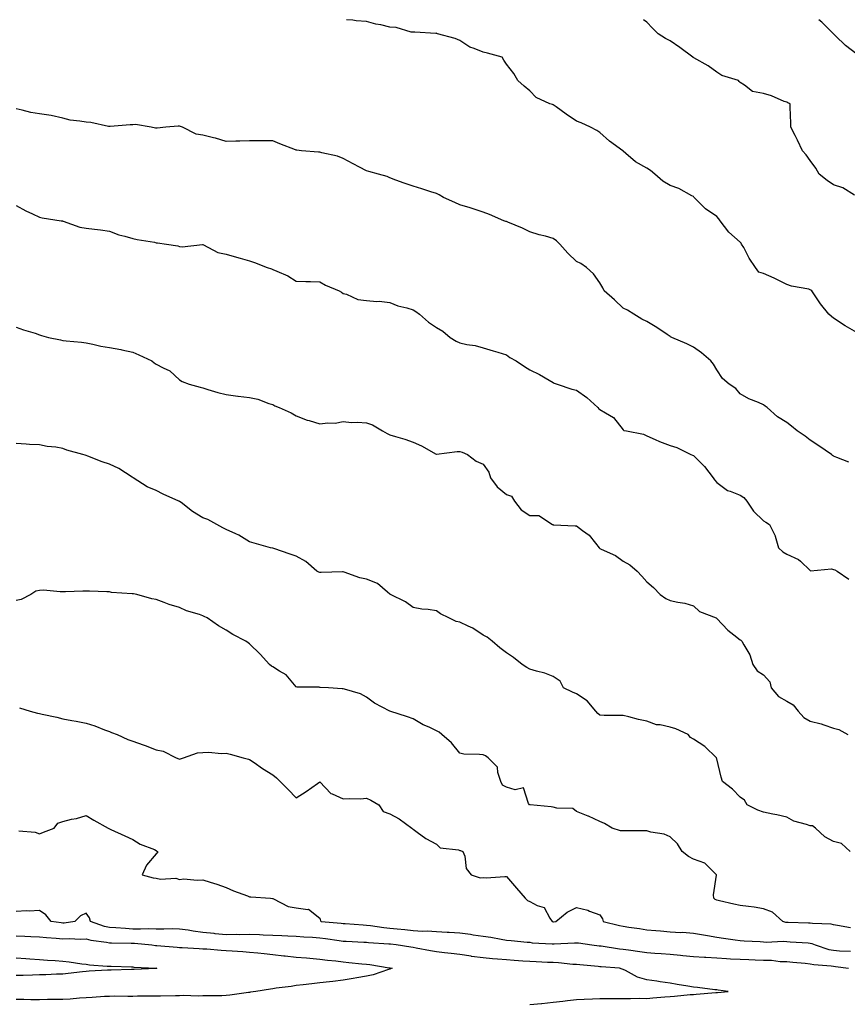
# Model space of a CAD drawing. Units: inches. Extents: x 934163 to 936803, y 7361258 to 7363898.
# Drawn here: x 935080 to 935434, y 7363476 to 7363898 of the extents above; entities that cross this region are included whole.
import ezdxf

# ---------------------------------------------------------------- set-up
doc = ezdxf.new("R2010")
doc.units = ezdxf.units.IN
doc.header["$MEASUREMENT"] = 0
doc.layers.add('Contour_93417361', color=7, linetype='Continuous', true_color=0x25075a)

msp = doc.modelspace()

# ---------------------------------------------------------------- linework, layer by layer
at = {"layer": 'Contour_93417361'}
for points in [[(935438.05, 7363764.11, 3331), (935433.05, 7363766.93, 3331), (935433.01, 7363766.96, 3331), (935428.05, 7363770.25, 3331), (935427.11, 7363770.98, 3331), (935426.08, 7363771.92, 3331), (935422.42, 7363776.29, 3331), (935420.13, 7363779.83, 3331), (935418.72, 7363781.92, 3331), (935418.36, 7363782.23, 3331), (935418.05, 7363782.4, 3331), (935417.41, 7363782.57, 3331), (935410.05, 7363783.91, 3331), (935408.05, 7363784.56, 3331), (935403.26, 7363787.12, 3331), (935402.6, 7363787.37, 3331), (935398.05, 7363789.34, 3331), (935396.11, 7363789.98, 3331), (935394.64, 7363791.92, 3331), (935391.97, 7363795.84, 3331), (935389.57, 7363800.4, 3331), (935388.71, 7363801.92, 3331), (935388.45, 7363802.32, 3331), (935388.05, 7363802.74, 3331), (935383.16, 7363807.03, 3331), (935379.48, 7363811.92, 3331), (935378.93, 7363812.8, 3331), (935378.05, 7363813.81, 3331), (935373.21, 7363817.08, 3331), (935368.38, 7363821.92, 3331), (935368.22, 7363822.09, 3331), (935368.05, 7363822.24, 3331), (935367.43, 7363822.54, 3331), (935361.85, 7363825.72, 3331), (935358.05, 7363827.01, 3331), (935355.02, 7363828.89, 3331), (935351.49, 7363831.92, 3331), (935349.64, 7363833.5, 3331), (935348.05, 7363834.44, 3331), (935343.31, 7363837.18, 3331), (935339.19, 7363840.78, 3331), (935338.05, 7363841.74, 3331), (935337.95, 7363841.82, 3331), (935337.85, 7363841.92, 3331), (935332.17, 7363846.04, 3331), (935328.05, 7363849.77, 3331), (935326.7, 7363850.57, 3331), (935323.98, 7363851.92, 3331), (935320.01, 7363853.88, 3331), (935318.05, 7363854.49, 3331), (935313.64, 7363857.5, 3331), (935309.32, 7363860.65, 3331), (935308.05, 7363861.56, 3331), (935307.77, 7363861.64, 3331), (935306.64, 7363861.92, 3331), (935300.77, 7363864.64, 3331), (935298.05, 7363867.48, 3331), (935295.66, 7363869.53, 3331), (935292.86, 7363871.92, 3331), (935291.15, 7363875.02, 3331), (935288.05, 7363878.89, 3331), (935286.85, 7363880.72, 3331), (935286.23, 7363881.92, 3331), (935279.86, 7363883.72, 3331), (935278.05, 7363884.15, 3331), (935274.24, 7363885.73, 3331), (935272.4, 7363886.26, 3331), (935268.05, 7363889.03, 3331), (935266.05, 7363889.92, 3331), (935258.54, 7363891.92, 3331), (935258.17, 7363892.04, 3331), (935258.05, 7363892.18, 3331), (935257.82, 7363892.15, 3331), (935248.82, 7363892.69, 3331), (935248.05, 7363892.63, 3331), (935247.26, 7363892.71, 3331), (935240.8, 7363894.68, 3331), (935238.05, 7363894.86, 3331), (935234.22, 7363895.75, 3331), (935232.16, 7363896.03, 3331), (935228.05, 7363897.24, 3331), (935223.7, 7363897.57, 3331), (935222.18, 7363897.79, 3331), (935219.58, 7363898, 3331)], [(935437.03, 7363822.93, 3332), (935432.09, 7363825.96, 3332), (935428.05, 7363827.24, 3332), (935425.33, 7363829.2, 3332), (935421.96, 7363831.92, 3332), (935420.53, 7363834.4, 3332), (935418.05, 7363837.68, 3332), (935416.27, 7363840.15, 3332), (935414.78, 7363841.92, 3332), (935412.6, 7363846.47, 3332), (935411.56, 7363848.41, 3332), (935409.75, 7363851.92, 3332), (935409.8, 7363853.68, 3332), (935409.43, 7363860.54, 3332), (935409.49, 7363861.92, 3332), (935408.52, 7363862.39, 3332), (935408.05, 7363862.62, 3332), (935406.94, 7363863.03, 3332), (935401.48, 7363865.35, 3332), (935398.05, 7363866.39, 3332), (935393.39, 7363867.26, 3332), (935389.93, 7363870.04, 3332), (935388.05, 7363871.15, 3332), (935387.71, 7363871.58, 3332), (935387.34, 7363871.92, 3332), (935380.17, 7363874.04, 3332), (935378.05, 7363875.55, 3332), (935374.41, 7363878.28, 3332), (935368.29, 7363881.67, 3332), (935368.05, 7363881.82, 3332), (935367.98, 7363881.84, 3332), (935367.85, 7363881.92, 3332), (935362.21, 7363886.08, 3332), (935358.05, 7363888.89, 3332), (935356.04, 7363889.91, 3332), (935353.03, 7363891.92, 3332), (935350.51, 7363894.38, 3332), (935348.05, 7363896.87, 3332), (935346.72, 7363898, 3332)], [(935438.05, 7363883.19, 3333), (935433.13, 7363887.01, 3333), (935428.93, 7363891.04, 3333), (935428.05, 7363891.88, 3333), (935428.03, 7363891.9, 3333), (935428, 7363891.92, 3333), (935424.3, 7363895.67, 3333), (935423.06, 7363896.93, 3333), (935422.98, 7363897, 3333), (935421.73, 7363898, 3333)], [(935434.63, 7363708.5, 3330), (935429.41, 7363710.56, 3330), (935428.05, 7363711.11, 3330), (935427.6, 7363711.47, 3330), (935427.14, 7363711.92, 3330), (935421.71, 7363715.58, 3330), (935418.05, 7363717.92, 3330), (935415.85, 7363719.72, 3330), (935412.5, 7363721.92, 3330), (935410.04, 7363723.91, 3330), (935408.05, 7363725.55, 3330), (935404.11, 7363727.98, 3330), (935399.61, 7363731.92, 3330), (935398.72, 7363732.59, 3330), (935398.05, 7363733.1, 3330), (935395.91, 7363734.06, 3330), (935391.76, 7363735.63, 3330), (935388.05, 7363737.82, 3330), (935386.22, 7363740.09, 3330), (935383.37, 7363741.92, 3330), (935380.5, 7363744.37, 3330), (935378.05, 7363748.07, 3330), (935376.72, 7363750.59, 3330), (935375.54, 7363751.92, 3330), (935371.46, 7363755.33, 3330), (935368.05, 7363757.82, 3330), (935365.29, 7363759.16, 3330), (935358.86, 7363761.92, 3330), (935358.3, 7363762.17, 3330), (935358.05, 7363762.34, 3330), (935356.78, 7363763.19, 3330), (935352.38, 7363766.25, 3330), (935348.05, 7363768.79, 3330), (935345.94, 7363769.81, 3330), (935342.51, 7363771.92, 3330), (935339.8, 7363773.67, 3330), (935338.05, 7363774.53, 3330), (935334.2, 7363778.07, 3330), (935329.84, 7363781.92, 3330), (935329.33, 7363783.2, 3330), (935328.05, 7363785.41, 3330), (935325.34, 7363789.21, 3330), (935322.25, 7363791.92, 3330), (935319.8, 7363793.67, 3330), (935318.05, 7363794.44, 3330), (935314.23, 7363798.1, 3330), (935310.93, 7363801.92, 3330), (935309.5, 7363803.37, 3330), (935308.05, 7363804.33, 3330), (935304.68, 7363805.29, 3330), (935301.99, 7363805.86, 3330), (935298.05, 7363807.24, 3330), (935294.89, 7363808.76, 3330), (935288.65, 7363811.32, 3330), (935288.05, 7363811.58, 3330), (935287.78, 7363811.65, 3330), (935286.86, 7363811.92, 3330), (935280.76, 7363814.63, 3330), (935278.05, 7363815.63, 3330), (935273.33, 7363817.2, 3330), (935272.55, 7363817.42, 3330), (935268.05, 7363818.8, 3330), (935265.87, 7363819.74, 3330), (935261.04, 7363821.92, 3330), (935259.14, 7363823.01, 3330), (935258.05, 7363823.63, 3330), (935255.6, 7363824.37, 3330), (935251.76, 7363825.63, 3330), (935248.05, 7363826.7, 3330), (935244.17, 7363828.04, 3330), (935240.62, 7363829.35, 3330), (935238.05, 7363830.26, 3330), (935236.99, 7363830.86, 3330), (935233.26, 7363831.92, 3330), (935229.15, 7363833.02, 3330), (935228.05, 7363833.35, 3330), (935225.04, 7363834.93, 3330), (935222.43, 7363836.3, 3330), (935218.05, 7363838.58, 3330), (935215.74, 7363839.61, 3330), (935208.99, 7363840.98, 3330), (935208.05, 7363841.28, 3330), (935207.48, 7363841.35, 3330), (935200.25, 7363841.92, 3330), (935198.26, 7363842.13, 3330), (935198.05, 7363842.13, 3330), (935197.69, 7363842.27, 3330), (935191, 7363844.87, 3330), (935188.05, 7363846.14, 3330), (935183.83, 7363846.14, 3330), (935182.24, 7363846.11, 3330), (935178.05, 7363846.11, 3330), (935173.94, 7363846.03, 3330), (935172.09, 7363845.96, 3330), (935168.05, 7363845.87, 3330), (935163.39, 7363847.26, 3330), (935162.55, 7363847.42, 3330), (935158.05, 7363848.56, 3330), (935155.17, 7363849.04, 3330), (935149.39, 7363851.92, 3330), (935148.46, 7363852.33, 3330), (935148.05, 7363852.44, 3330), (935147.5, 7363852.46, 3330), (935142.15, 7363851.92, 3330), (935138.45, 7363851.52, 3330), (935138.05, 7363851.58, 3330), (935137.73, 7363851.6, 3330), (935135.9, 7363851.92, 3330), (935129.22, 7363853.09, 3330), (935128.05, 7363853.02, 3330), (935126.92, 7363853.05, 3330), (935118.4, 7363852.27, 3330), (935118.05, 7363852.28, 3330), (935117.67, 7363852.3, 3330), (935110.12, 7363853.99, 3330), (935108.05, 7363854.06, 3330), (935105.35, 7363854.62, 3330), (935101.17, 7363855.04, 3330), (935098.05, 7363855.88, 3330), (935093.05, 7363856.92, 3330), (935088.05, 7363857.64, 3330), (935084.35, 7363858.22, 3330), (935080.72, 7363859.25, 3330), (935078.05, 7363859.77, 3330)], [(935078.05, 7363818.4, 3329), (935082.23, 7363816.1, 3329), (935085.1, 7363814.87, 3329), (935088.05, 7363813.49, 3329), (935089.27, 7363813.13, 3329), (935097.42, 7363811.92, 3329), (935097.96, 7363811.83, 3329), (935098.05, 7363811.8, 3329), (935098.21, 7363811.77, 3329), (935105.33, 7363809.2, 3329), (935108.05, 7363808.78, 3329), (935111.71, 7363808.26, 3329), (935114.19, 7363808.06, 3329), (935118.05, 7363807.43, 3329), (935122.08, 7363805.95, 3329), (935124.61, 7363805.36, 3329), (935128.05, 7363804.32, 3329), (935129.98, 7363803.85, 3329), (935137.28, 7363802.69, 3329), (935138.05, 7363802.52, 3329), (935138.62, 7363802.49, 3329), (935142.42, 7363801.92, 3329), (935147.27, 7363801.14, 3329), (935148.05, 7363800.93, 3329), (935149.21, 7363800.76, 3329), (935157.89, 7363801.76, 3329), (935158.05, 7363801.71, 3329), (935158.38, 7363801.59, 3329), (935164.43, 7363798.3, 3329), (935168.05, 7363797.55, 3329), (935172.5, 7363796.38, 3329), (935174.04, 7363795.93, 3329), (935178.05, 7363794.83, 3329), (935180.16, 7363794.03, 3329), (935185.55, 7363791.92, 3329), (935187.42, 7363791.29, 3329), (935188.05, 7363791.09, 3329), (935189.66, 7363790.31, 3329), (935194.48, 7363788.35, 3329), (935198.05, 7363786.03, 3329), (935202.07, 7363785.94, 3329), (935204.1, 7363785.87, 3329), (935208.05, 7363785.77, 3329), (935210.52, 7363784.38, 3329), (935216.46, 7363781.92, 3329), (935217.43, 7363781.31, 3329), (935218.05, 7363780.82, 3329), (935219.48, 7363780.49, 3329), (935224.37, 7363778.24, 3329), (935228.05, 7363777.78, 3329), (935232.59, 7363777.38, 3329), (935233.56, 7363777.44, 3329), (935238.05, 7363776.9, 3329), (935241.57, 7363775.44, 3329), (935245.3, 7363774.67, 3329), (935248.05, 7363773.82, 3329), (935249.23, 7363773.1, 3329), (935250.76, 7363771.92, 3329), (935254.65, 7363768.51, 3329), (935258.05, 7363766.28, 3329), (935260.82, 7363764.69, 3329), (935263.87, 7363761.92, 3329), (935266.47, 7363760.34, 3329), (935268.05, 7363759.66, 3329), (935270.99, 7363758.98, 3329), (935274.58, 7363758.45, 3329), (935278.05, 7363757.45, 3329), (935282.32, 7363756.19, 3329), (935284.37, 7363755.59, 3329), (935288.05, 7363754.53, 3329), (935289.48, 7363753.35, 3329), (935292.13, 7363751.92, 3329), (935295.69, 7363749.56, 3329), (935298.05, 7363748.15, 3329), (935302.2, 7363746.07, 3329), (935306.26, 7363743.71, 3329), (935308.05, 7363742.71, 3329), (935308.5, 7363742.37, 3329), (935309.69, 7363741.92, 3329), (935315.96, 7363739.83, 3329), (935318.05, 7363739.37, 3329), (935322.41, 7363736.27, 3329), (935327.14, 7363731.92, 3329), (935327.57, 7363731.43, 3329), (935328.05, 7363731.12, 3329), (935330.35, 7363729.62, 3329), (935333.85, 7363727.72, 3329), (935338.05, 7363722.38, 3329), (935338.3, 7363722.17, 3329), (935339.35, 7363721.92, 3329), (935346.66, 7363720.53, 3329), (935348.05, 7363719.81, 3329), (935351.75, 7363718.23, 3329), (935353.51, 7363717.38, 3329), (935358.05, 7363715.74, 3329), (935360.95, 7363714.82, 3329), (935367, 7363711.92, 3329), (935367.71, 7363711.58, 3329), (935368.05, 7363711.42, 3329), (935372.84, 7363706.71, 3329), (935376.54, 7363701.92, 3329), (935377.14, 7363701.01, 3329), (935378.05, 7363699.84, 3329), (935382.59, 7363696.46, 3329), (935383.78, 7363696.19, 3329), (935388.05, 7363694.47, 3329), (935389.6, 7363693.47, 3329), (935390.87, 7363691.92, 3329), (935393.71, 7363687.58, 3329), (935398.05, 7363683.38, 3329), (935399.08, 7363682.95, 3329), (935400.59, 7363681.92, 3329), (935402.99, 7363676.98, 3329), (935403.04, 7363676.91, 3329), (935404.52, 7363671.92, 3329), (935406.31, 7363670.18, 3329), (935408.05, 7363669.17, 3329), (935413.04, 7363666.9, 3329), (935413.84, 7363666.13, 3329), (935418.05, 7363662.18, 3329), (935418.21, 7363662.08, 3329), (935427.11, 7363662.86, 3329), (935428.05, 7363662.62, 3329), (935428.56, 7363662.43, 3329), (935429.61, 7363661.92, 3329), (935434.63, 7363658.5, 3329)], [(935078.05, 7363766.34, 3328), (935081.32, 7363765.19, 3328), (935086.24, 7363763.73, 3328), (935088.05, 7363763.14, 3328), (935088.95, 7363762.83, 3328), (935091.95, 7363761.92, 3328), (935097.04, 7363760.91, 3328), (935098.05, 7363760.71, 3328), (935099.46, 7363760.52, 3328), (935106.07, 7363759.94, 3328), (935108.05, 7363759.64, 3328), (935110.87, 7363759.1, 3328), (935114.42, 7363758.28, 3328), (935118.05, 7363757.65, 3328), (935122.89, 7363756.76, 3328), (935123.32, 7363756.65, 3328), (935128.05, 7363755.68, 3328), (935130.68, 7363754.55, 3328), (935136.17, 7363751.92, 3328), (935137.19, 7363751.06, 3328), (935138.05, 7363750.57, 3328), (935141.05, 7363748.92, 3328), (935143.84, 7363747.71, 3328), (935148.05, 7363743.82, 3328), (935149.17, 7363743.05, 3328), (935152.2, 7363741.92, 3328), (935156.82, 7363740.69, 3328), (935158.05, 7363740.34, 3328), (935160.22, 7363739.74, 3328), (935164.5, 7363738.37, 3328), (935168.05, 7363737.53, 3328), (935173, 7363736.87, 3328), (935173.11, 7363736.86, 3328), (935178.05, 7363736.29, 3328), (935181.6, 7363735.47, 3328), (935186.26, 7363733.71, 3328), (935188.05, 7363733.2, 3328), (935188.88, 7363732.75, 3328), (935190.66, 7363731.92, 3328), (935195.79, 7363729.66, 3328), (935198.05, 7363728.4, 3328), (935202.69, 7363726.56, 3328), (935203.61, 7363726.36, 3328), (935208.05, 7363725, 3328), (935211.55, 7363725.42, 3328), (935214.65, 7363725.32, 3328), (935218.05, 7363725.91, 3328), (935221.68, 7363725.55, 3328), (935224.3, 7363725.67, 3328), (935228.05, 7363725.4, 3328), (935230.72, 7363724.58, 3328), (935234.95, 7363721.92, 3328), (935236.92, 7363720.79, 3328), (935238.05, 7363720.25, 3328), (935240.47, 7363719.5, 3328), (935244.54, 7363718.41, 3328), (935248.05, 7363717.17, 3328), (935251.7, 7363715.57, 3328), (935257.95, 7363712.02, 3328), (935258.05, 7363711.97, 3328), (935258.1, 7363711.97, 3328), (935266.88, 7363713.08, 3328), (935268.05, 7363713.07, 3328), (935269.04, 7363712.91, 3328), (935271.35, 7363711.92, 3328), (935275.11, 7363708.97, 3328), (935278.05, 7363707.7, 3328), (935280.41, 7363704.28, 3328), (935281.18, 7363701.92, 3328), (935284.08, 7363697.95, 3328), (935288.05, 7363694.74, 3328), (935290.21, 7363694.08, 3328), (935291.39, 7363691.92, 3328), (935294.27, 7363688.14, 3328), (935298.05, 7363685.8, 3328), (935301.81, 7363685.68, 3328), (935307.72, 7363681.92, 3328), (935307.95, 7363681.82, 3328), (935308.05, 7363681.8, 3328), (935308.18, 7363681.79, 3328), (935317.49, 7363681.36, 3328), (935318.05, 7363681.32, 3328), (935320.63, 7363679.34, 3328), (935323.46, 7363677.34, 3328), (935326.09, 7363673.88, 3328), (935327.68, 7363671.92, 3328), (935327.87, 7363671.74, 3328), (935328.05, 7363671.64, 3328), (935328.63, 7363671.34, 3328), (935334.71, 7363668.58, 3328), (935338.05, 7363666.22, 3328), (935340.77, 7363664.64, 3328), (935343.98, 7363661.92, 3328), (935345.96, 7363659.82, 3328), (935348.05, 7363657.27, 3328), (935351.02, 7363654.89, 3328), (935353.82, 7363651.92, 3328), (935356.31, 7363650.17, 3328), (935358.05, 7363649.39, 3328), (935361.36, 7363648.61, 3328), (935364.34, 7363648.22, 3328), (935368.05, 7363647.07, 3328), (935370.72, 7363644.58, 3328), (935377.73, 7363641.92, 3328), (935377.93, 7363641.8, 3328), (935378.05, 7363641.7, 3328), (935382.73, 7363636.61, 3328), (935385.39, 7363634.58, 3328), (935388.05, 7363632.46, 3328), (935388.42, 7363632.29, 3328), (935388.83, 7363631.92, 3328), (935389.57, 7363630.4, 3328), (935392.18, 7363626.05, 3328), (935393.45, 7363621.92, 3328), (935395.41, 7363619.28, 3328), (935398.05, 7363617.48, 3328), (935400.72, 7363614.59, 3328), (935401.36, 7363611.92, 3328), (935404.41, 7363608.28, 3328), (935408.05, 7363606.26, 3328), (935410.79, 7363604.66, 3328), (935412.94, 7363601.92, 3328), (935415.38, 7363599.25, 3328), (935418.05, 7363597.75, 3328), (935422.74, 7363596.61, 3328), (935423.85, 7363596.12, 3328), (935428.05, 7363594.71, 3328), (935430.25, 7363594.12, 3328), (935434.13, 7363591.92, 3328)], [(935435.15, 7363541.92, 3327), (935431.41, 7363545.28, 3327), (935428.05, 7363546.17, 3327), (935424.34, 7363548.21, 3327), (935420.34, 7363551.92, 3327), (935419.06, 7363552.93, 3327), (935418.05, 7363552.87, 3327), (935416.52, 7363553.45, 3327), (935411.04, 7363554.91, 3327), (935408.05, 7363556.55, 3327), (935403.73, 7363557.6, 3327), (935402.1, 7363557.87, 3327), (935398.05, 7363558.75, 3327), (935395.64, 7363559.52, 3327), (935391, 7363561.92, 3327), (935389.93, 7363563.81, 3327), (935388.05, 7363565.08, 3327), (935384.75, 7363568.62, 3327), (935380.56, 7363571.92, 3327), (935379.88, 7363573.75, 3327), (935378.05, 7363581.56, 3327), (935377.98, 7363581.85, 3327), (935377.94, 7363581.92, 3327), (935373, 7363586.86, 3327), (935368.05, 7363589.98, 3327), (935366.84, 7363590.71, 3327), (935365.83, 7363591.92, 3327), (935360.54, 7363594.41, 3327), (935358.05, 7363595.15, 3327), (935353.89, 7363596.08, 3327), (935352.29, 7363596.17, 3327), (935348.05, 7363597.65, 3327), (935344.51, 7363598.38, 3327), (935340.42, 7363599.54, 3327), (935338.05, 7363600.1, 3327), (935336.31, 7363600.18, 3327), (935329.79, 7363600.18, 3327), (935328.05, 7363600.25, 3327), (935327.15, 7363601.02, 3327), (935326.26, 7363601.92, 3327), (935322.56, 7363606.43, 3327), (935318.05, 7363609.39, 3327), (935316.25, 7363610.12, 3327), (935312.49, 7363611.92, 3327), (935310.96, 7363614.84, 3327), (935308.05, 7363616.81, 3327), (935304.41, 7363618.28, 3327), (935300.94, 7363619.03, 3327), (935298.05, 7363619.92, 3327), (935296.75, 7363620.62, 3327), (935294.7, 7363621.92, 3327), (935291.08, 7363624.95, 3327), (935288.05, 7363626.89, 3327), (935285.25, 7363629.11, 3327), (935281.85, 7363631.92, 3327), (935279.79, 7363633.66, 3327), (935278.05, 7363634.56, 3327), (935273.65, 7363637.52, 3327), (935271.66, 7363638.3, 3327), (935268.05, 7363640.04, 3327), (935266.5, 7363640.37, 3327), (935263.3, 7363641.92, 3327), (935259.83, 7363643.7, 3327), (935258.05, 7363644.91, 3327), (935254.54, 7363645.43, 3327), (935251.81, 7363645.68, 3327), (935248.05, 7363646.28, 3327), (935244.85, 7363648.72, 3327), (935238.32, 7363651.92, 3327), (935238.14, 7363652.02, 3327), (935238.05, 7363652.1, 3327), (935237.1, 7363652.87, 3327), (935232.8, 7363656.67, 3327), (935228.05, 7363658.48, 3327), (935225.22, 7363659.09, 3327), (935218.5, 7363661.47, 3327), (935218.05, 7363661.59, 3327), (935217.8, 7363661.67, 3327), (935208.71, 7363661.26, 3327), (935208.05, 7363661.38, 3327), (935207.63, 7363661.51, 3327), (935206.83, 7363661.92, 3327), (935202.12, 7363665.99, 3327), (935198.05, 7363668.3, 3327), (935195.36, 7363669.23, 3327), (935188.42, 7363671.55, 3327), (935188.05, 7363671.68, 3327), (935187.85, 7363671.72, 3327), (935187.03, 7363671.92, 3327), (935180.03, 7363673.9, 3327), (935178.05, 7363674.46, 3327), (935173.42, 7363677.29, 3327), (935172.14, 7363677.83, 3327), (935168.05, 7363679.8, 3327), (935166.62, 7363680.49, 3327), (935164.06, 7363681.92, 3327), (935160.18, 7363684.05, 3327), (935158.05, 7363684.73, 3327), (935153.57, 7363687.44, 3327), (935148.74, 7363691.23, 3327), (935148.05, 7363691.75, 3327), (935147.95, 7363691.82, 3327), (935147.74, 7363691.92, 3327), (935140.99, 7363694.86, 3327), (935138.05, 7363696.39, 3327), (935134.16, 7363698.03, 3327), (935128.2, 7363701.92, 3327), (935128.11, 7363701.98, 3327), (935128.05, 7363702.03, 3327), (935127.77, 7363702.2, 3327), (935122.03, 7363705.9, 3327), (935118.05, 7363707.76, 3327), (935114.89, 7363708.76, 3327), (935108.8, 7363711.17, 3327), (935108.05, 7363711.44, 3327), (935107.64, 7363711.51, 3327), (935106.59, 7363711.92, 3327), (935099.8, 7363713.67, 3327), (935098.05, 7363714.42, 3327), (935095.03, 7363714.94, 3327), (935091.38, 7363715.26, 3327), (935088.05, 7363715.97, 3327), (935083.78, 7363716.19, 3327), (935082.41, 7363716.28, 3327), (935078.05, 7363716.51, 3327)], [(935435.32, 7363509.19, 3326), (935429.7, 7363510.27, 3326), (935428.05, 7363510.51, 3326), (935426.96, 7363510.83, 3326), (935418.97, 7363511, 3326), (935418.05, 7363511.18, 3326), (935417.34, 7363511.21, 3326), (935408.55, 7363511.42, 3326), (935408.05, 7363511.44, 3326), (935407.62, 7363511.49, 3326), (935406.38, 7363511.92, 3326), (935401.97, 7363515.84, 3326), (935398.05, 7363517.4, 3326), (935394.12, 7363517.99, 3326), (935391.7, 7363518.27, 3326), (935388.05, 7363518.78, 3326), (935385.42, 7363519.29, 3326), (935379.19, 7363520.78, 3326), (935378.05, 7363521.02, 3326), (935377.43, 7363521.31, 3326), (935376.73, 7363521.92, 3326), (935376.64, 7363523.33, 3326), (935377.95, 7363531.82, 3326), (935377.94, 7363531.92, 3326), (935372.97, 7363536.83, 3326), (935368.05, 7363538.6, 3326), (935365.93, 7363539.79, 3326), (935363.29, 7363541.92, 3326), (935361.23, 7363545.1, 3326), (935358.05, 7363548.18, 3326), (935355.51, 7363549.37, 3326), (935349.76, 7363550.21, 3326), (935348.05, 7363550.73, 3326), (935346.87, 7363550.74, 3326), (935339.22, 7363550.75, 3326), (935338.05, 7363550.76, 3326), (935336.85, 7363550.73, 3326), (935333.29, 7363551.92, 3326), (935330, 7363553.87, 3326), (935328.05, 7363554.66, 3326), (935323.08, 7363556.95, 3326), (935322.98, 7363556.99, 3326), (935318.05, 7363559.01, 3326), (935316.49, 7363560.36, 3326), (935309.53, 7363560.44, 3326), (935308.05, 7363560.92, 3326), (935307.17, 7363561.04, 3326), (935298.16, 7363561.81, 3326), (935298.05, 7363561.82, 3326), (935297.98, 7363561.85, 3326), (935297.9, 7363561.92, 3326), (935297.51, 7363562.45, 3326), (935295.28, 7363569.15, 3326), (935291.71, 7363568.26, 3326), (935288.05, 7363569.4, 3326), (935286.37, 7363570.24, 3326), (935285.63, 7363571.92, 3326), (935284.26, 7363575.71, 3326), (935284.12, 7363577.99, 3326), (935280.23, 7363581.92, 3326), (935279.02, 7363582.89, 3326), (935278.05, 7363583.24, 3326), (935276.51, 7363583.46, 3326), (935269.73, 7363583.6, 3326), (935268.05, 7363583.93, 3326), (935264.53, 7363588.4, 3326), (935260.35, 7363591.92, 3326), (935259.16, 7363593.03, 3326), (935258.05, 7363593.54, 3326), (935254.92, 7363595.05, 3326), (935252.31, 7363596.18, 3326), (935248.05, 7363598.7, 3326), (935245.63, 7363599.5, 3326), (935238.05, 7363601.92, 3326), (935231.47, 7363605.34, 3326), (935228.05, 7363607.96, 3326), (935225.55, 7363609.42, 3326), (935218.64, 7363611.33, 3326), (935218.05, 7363611.57, 3326), (935217.72, 7363611.59, 3326), (935211.8, 7363611.92, 3326), (935208.26, 7363612.13, 3326), (935208.05, 7363612.13, 3326), (935207.79, 7363612.18, 3326), (935198.36, 7363612.23, 3326), (935198.05, 7363612.34, 3326), (935193.7, 7363617.57, 3326), (935190.87, 7363619.11, 3326), (935188.05, 7363620.93, 3326), (935187.39, 7363621.26, 3326), (935186.51, 7363621.92, 3326), (935182.53, 7363626.4, 3326), (935178.05, 7363630.77, 3326), (935177.37, 7363631.24, 3326), (935176.38, 7363631.92, 3326), (935170.9, 7363634.77, 3326), (935168.05, 7363636.63, 3326), (935164.68, 7363638.55, 3326), (935159.85, 7363641.92, 3326), (935158.64, 7363642.5, 3326), (935158.05, 7363642.8, 3326), (935156.66, 7363643.31, 3326), (935151.04, 7363644.91, 3326), (935148.05, 7363646.31, 3326), (935143.69, 7363647.56, 3326), (935141.45, 7363648.52, 3326), (935138.05, 7363649.74, 3326), (935136.23, 7363650.1, 3326), (935129.72, 7363651.92, 3326), (935128.29, 7363652.16, 3326), (935128.05, 7363652.18, 3326), (935127.72, 7363652.25, 3326), (935118.87, 7363652.74, 3326), (935118.05, 7363653, 3326), (935116.96, 7363653.01, 3326), (935109.49, 7363653.36, 3326), (935108.05, 7363653.37, 3326), (935106.6, 7363653.37, 3326), (935099.18, 7363653.05, 3326), (935098.05, 7363653.05, 3326), (935096.97, 7363653, 3326), (935089.88, 7363653.74, 3326), (935088.05, 7363653.68, 3326), (935086.6, 7363653.37, 3326), (935084.43, 7363651.92, 3326), (935080.23, 7363649.74, 3326), (935078.05, 7363649.39, 3326)], [(935079.55, 7363603.42, 3325), (935084.17, 7363601.92, 3325), (935087.23, 7363601.11, 3325), (935088.05, 7363600.96, 3325), (935089.32, 7363600.65, 3325), (935095.56, 7363599.44, 3325), (935098.05, 7363598.73, 3325), (935101.97, 7363598, 3325), (935103.78, 7363597.65, 3325), (935108.05, 7363596.88, 3325), (935111.79, 7363595.66, 3325), (935116, 7363593.97, 3325), (935118.05, 7363593.22, 3325), (935118.93, 7363592.8, 3325), (935121.39, 7363591.92, 3325), (935125.99, 7363589.86, 3325), (935128.05, 7363589.09, 3325), (935132.42, 7363587.55, 3325), (935133.37, 7363587.24, 3325), (935138.05, 7363585.43, 3325), (935140.98, 7363584.85, 3325), (935146.68, 7363581.92, 3325), (935147.69, 7363581.56, 3325), (935148.05, 7363581.46, 3325), (935148.44, 7363581.53, 3325), (935149.76, 7363581.92, 3325), (935155.77, 7363584.19, 3325), (935158.05, 7363584.29, 3325), (935160.52, 7363584.39, 3325), (935166.05, 7363583.91, 3325), (935168.05, 7363584.03, 3325), (935169.68, 7363583.55, 3325), (935175.36, 7363581.92, 3325), (935177.52, 7363581.39, 3325), (935178.05, 7363581.28, 3325), (935180.04, 7363579.93, 3325), (935183.61, 7363577.48, 3325), (935188.05, 7363574.64, 3325), (935189.61, 7363573.48, 3325), (935191.13, 7363571.92, 3325), (935194.54, 7363568.41, 3325), (935198.05, 7363564.82, 3325), (935202.34, 7363567.63, 3325), (935207.19, 7363571.06, 3325), (935208.05, 7363571.66, 3325), (935212.87, 7363566.74, 3325), (935213.36, 7363566.61, 3325), (935218.05, 7363564.41, 3325), (935220.76, 7363564.63, 3325), (935225.51, 7363564.46, 3325), (935228.05, 7363564.74, 3325), (935229.97, 7363563.84, 3325), (935233.32, 7363561.92, 3325), (935235.18, 7363559.05, 3325), (935238.05, 7363558.05, 3325), (935242.03, 7363555.9, 3325), (935247.57, 7363551.92, 3325), (935247.78, 7363551.65, 3325), (935248.05, 7363551.43, 3325), (935249.73, 7363550.23, 3325), (935253.51, 7363547.38, 3325), (935258.05, 7363545.06, 3325), (935259.57, 7363543.44, 3325), (935267.43, 7363542.53, 3325), (935268.05, 7363542.29, 3325), (935268.41, 7363542.28, 3325), (935269.38, 7363541.92, 3325), (935270.13, 7363539.84, 3325), (935270.77, 7363534.64, 3325), (935272.86, 7363531.92, 3325), (935276.78, 7363530.65, 3325), (935278.05, 7363530.73, 3325), (935279.34, 7363530.63, 3325), (935287.36, 7363531.23, 3325), (935288.05, 7363531.16, 3325), (935292.32, 7363526.19, 3325), (935296.07, 7363521.92, 3325), (935297.02, 7363520.89, 3325), (935298.05, 7363520.46, 3325), (935301.19, 7363518.77, 3325), (935304.09, 7363517.96, 3325), (935306.56, 7363513.41, 3325), (935307.64, 7363511.92, 3325), (935307.95, 7363511.82, 3325), (935308.05, 7363511.8, 3325), (935308.16, 7363511.81, 3325), (935309.17, 7363511.92, 3325), (935314, 7363515.98, 3325), (935318.05, 7363517.89, 3325), (935322.86, 7363516.73, 3325), (935323.61, 7363516.36, 3325), (935328.05, 7363514.75, 3325), (935329.16, 7363513.03, 3325), (935329.42, 7363511.92, 3325), (935336.38, 7363510.24, 3325), (935338.05, 7363509.89, 3325), (935340.44, 7363509.53, 3325), (935345.01, 7363508.88, 3325), (935348.05, 7363508.41, 3325), (935351.92, 7363508.05, 3325), (935353.98, 7363507.85, 3325), (935358.05, 7363507.48, 3325), (935362.73, 7363507.24, 3325), (935363.41, 7363507.28, 3325), (935368.05, 7363506.99, 3325), (935372.34, 7363506.21, 3325), (935374.09, 7363505.88, 3325), (935378.05, 7363505.16, 3325), (935380.91, 7363504.78, 3325), (935385.91, 7363504.06, 3325), (935388.05, 7363503.78, 3325), (935389.76, 7363503.63, 3325), (935396.64, 7363503.33, 3325), (935398.05, 7363503.22, 3325), (935399.15, 7363503.02, 3325), (935406.44, 7363503.53, 3325), (935408.05, 7363503.34, 3325), (935409.41, 7363503.28, 3325), (935417.24, 7363502.73, 3325), (935418.05, 7363502.69, 3325), (935418.69, 7363502.56, 3325), (935420.16, 7363501.92, 3325), (935426.09, 7363499.96, 3325), (935428.05, 7363499.61, 3325), (935430.58, 7363499.39, 3325), (935435.28, 7363499.15, 3325)], [(935079.2, 7363550.77, 3324), (935086.22, 7363550.09, 3324), (935088.05, 7363549.46, 3324), (935089.85, 7363550.12, 3324), (935094.41, 7363551.92, 3324), (935095.92, 7363554.05, 3324), (935098.05, 7363554.76, 3324), (935101.8, 7363555.67, 3324), (935103.91, 7363556.06, 3324), (935108.05, 7363557.23, 3324), (935111.38, 7363555.26, 3324), (935117.53, 7363551.92, 3324), (935117.85, 7363551.72, 3324), (935118.05, 7363551.6, 3324), (935118.65, 7363551.32, 3324), (935124.69, 7363548.56, 3324), (935128.05, 7363547.02, 3324), (935131.22, 7363545.09, 3324), (935137.29, 7363542.67, 3324), (935138.05, 7363542.33, 3324), (935138.25, 7363542.12, 3324), (935138.59, 7363541.92, 3324), (935138.6, 7363541.38, 3324), (935138.05, 7363540.95, 3324), (935133.88, 7363536.09, 3324), (935132.01, 7363531.92, 3324), (935136.8, 7363530.67, 3324), (935138.05, 7363530.42, 3324), (935139.92, 7363530.05, 3324), (935146.54, 7363530.4, 3324), (935148.05, 7363529.85, 3324), (935149.84, 7363530.13, 3324), (935155.67, 7363529.54, 3324), (935158.05, 7363529.78, 3324), (935161.22, 7363528.75, 3324), (935164.09, 7363527.96, 3324), (935168.05, 7363526.44, 3324), (935171.15, 7363525.02, 3324), (935177.12, 7363522.85, 3324), (935178.05, 7363522.47, 3324), (935178.57, 7363522.44, 3324), (935187.04, 7363521.92, 3324), (935187.88, 7363521.75, 3324), (935188.05, 7363521.74, 3324), (935188.3, 7363521.67, 3324), (935194.5, 7363518.37, 3324), (935198.05, 7363517.83, 3324), (935202.93, 7363517.04, 3324), (935203.32, 7363517.19, 3324), (935208.05, 7363513.35, 3324), (935208.39, 7363512.26, 3324), (935208.66, 7363511.92, 3324), (935217.31, 7363511.18, 3324), (935218.05, 7363511.09, 3324), (935218.93, 7363511.03, 3324), (935226.62, 7363510.49, 3324), (935228.05, 7363510.41, 3324), (935229.75, 7363510.22, 3324), (935235.51, 7363509.38, 3324), (935238.05, 7363509.12, 3324), (935241.18, 7363508.79, 3324), (935244.56, 7363508.43, 3324), (935248.05, 7363508.07, 3324), (935252.13, 7363507.84, 3324), (935254.02, 7363507.89, 3324), (935258.05, 7363507.63, 3324), (935262.62, 7363507.35, 3324), (935263.43, 7363507.3, 3324), (935268.05, 7363507.02, 3324), (935272.59, 7363506.46, 3324), (935273.77, 7363506.19, 3324), (935278.05, 7363505.57, 3324), (935281.35, 7363505.22, 3324), (935285.68, 7363504.29, 3324), (935288.05, 7363503.99, 3324), (935289.98, 7363503.85, 3324), (935296.84, 7363503.13, 3324), (935298.05, 7363503.04, 3324), (935298.96, 7363502.83, 3324), (935307.56, 7363502.41, 3324), (935308.05, 7363502.33, 3324), (935308.49, 7363502.36, 3324), (935317.19, 7363502.78, 3324), (935318.05, 7363502.85, 3324), (935318.89, 7363502.76, 3324), (935324.61, 7363501.92, 3324), (935327.66, 7363501.53, 3324), (935328.05, 7363501.49, 3324), (935328.54, 7363501.43, 3324), (935336.36, 7363500.23, 3324), (935338.05, 7363500.05, 3324), (935340.25, 7363499.72, 3324), (935345.18, 7363499.05, 3324), (935348.05, 7363498.6, 3324), (935351.6, 7363498.37, 3324), (935354.31, 7363498.18, 3324), (935358.05, 7363497.93, 3324), (935362.48, 7363497.49, 3324), (935363.5, 7363497.37, 3324), (935368.05, 7363496.92, 3324), (935372.74, 7363496.61, 3324), (935373.37, 7363496.6, 3324), (935378.05, 7363496.32, 3324), (935382.19, 7363496.06, 3324), (935383.99, 7363495.98, 3324), (935388.05, 7363495.73, 3324), (935391.74, 7363495.61, 3324), (935394.47, 7363495.5, 3324), (935398.05, 7363495.39, 3324), (935401.42, 7363495.29, 3324), (935405.14, 7363494.83, 3324), (935408.05, 7363494.72, 3324), (935410.63, 7363494.51, 3324), (935415.96, 7363494.01, 3324), (935418.05, 7363493.83, 3324), (935419.6, 7363493.47, 3324), (935427.04, 7363492.93, 3324), (935428.05, 7363492.75, 3324), (935428.81, 7363492.68, 3324), (935434.51, 7363491.92, 3324)], [(935298.05, 7363476.34, 3323), (935302.96, 7363476.83, 3323), (935303.12, 7363476.85, 3323), (935308.05, 7363477.33, 3323), (935312.16, 7363477.81, 3323), (935314.17, 7363478.04, 3323), (935318.05, 7363478.49, 3323), (935321.27, 7363478.7, 3323), (935324.91, 7363478.78, 3323), (935328.05, 7363478.97, 3323), (935331.05, 7363478.92, 3323), (935335.07, 7363478.94, 3323), (935338.05, 7363478.9, 3323), (935341.08, 7363478.89, 3323), (935345.16, 7363479.03, 3323), (935348.05, 7363479.02, 3323), (935350.73, 7363479.24, 3323), (935355.81, 7363479.68, 3323), (935358.05, 7363479.87, 3323), (935359.95, 7363480.02, 3323), (935366.73, 7363480.6, 3323), (935368.05, 7363480.71, 3323), (935369.2, 7363480.77, 3323), (935377.59, 7363481.46, 3323), (935378.05, 7363481.49, 3323), (935378.42, 7363481.56, 3323), (935382.86, 7363481.92, 3323), (935378.67, 7363482.55, 3323), (935378.05, 7363482.64, 3323), (935377.26, 7363482.71, 3323), (935369.83, 7363483.7, 3323), (935368.05, 7363483.85, 3323), (935365.73, 7363484.24, 3323), (935361.04, 7363484.92, 3323), (935358.05, 7363485.46, 3323), (935353.87, 7363486.1, 3323), (935352.44, 7363486.32, 3323), (935348.05, 7363487, 3323), (935344.15, 7363488.02, 3323), (935339.01, 7363490.97, 3323), (935338.05, 7363491.38, 3323), (935337.59, 7363491.46, 3323), (935336.35, 7363491.92, 3323), (935328.62, 7363492.49, 3323), (935328.05, 7363492.56, 3323), (935327.34, 7363492.63, 3323), (935319.44, 7363493.31, 3323), (935318.05, 7363493.46, 3323), (935316.44, 7363493.52, 3323), (935310.36, 7363494.23, 3323), (935308.05, 7363494.32, 3323), (935305.55, 7363494.42, 3323), (935300.76, 7363494.63, 3323), (935298.05, 7363494.73, 3323), (935295.03, 7363494.94, 3323), (935291.34, 7363495.21, 3323), (935288.05, 7363495.44, 3323), (935284.16, 7363495.8, 3323), (935282, 7363495.87, 3323), (935278.05, 7363496.3, 3323), (935273.11, 7363496.98, 3323), (935272.95, 7363497.02, 3323), (935268.05, 7363497.84, 3323), (935264.41, 7363498.28, 3323), (935261.49, 7363498.48, 3323), (935258.05, 7363498.86, 3323), (935255.45, 7363499.32, 3323), (935249.43, 7363500.54, 3323), (935248.05, 7363500.79, 3323), (935247.08, 7363500.95, 3323), (935240.81, 7363501.92, 3323), (935238.31, 7363502.18, 3323), (935238.05, 7363502.21, 3323), (935237.73, 7363502.24, 3323), (935228.96, 7363502.83, 3323), (935228.05, 7363502.93, 3323), (935226.98, 7363502.99, 3323), (935219.46, 7363503.33, 3323), (935218.05, 7363503.42, 3323), (935216.35, 7363503.62, 3323), (935210.61, 7363504.49, 3323), (935208.05, 7363504.78, 3323), (935204.96, 7363505.01, 3323), (935201.32, 7363505.19, 3323), (935198.05, 7363505.45, 3323), (935194.39, 7363505.58, 3323), (935191.91, 7363505.78, 3323), (935188.05, 7363505.91, 3323), (935183.92, 7363506.05, 3323), (935182.29, 7363506.16, 3323), (935178.05, 7363506.29, 3323), (935173.74, 7363506.23, 3323), (935172.42, 7363506.29, 3323), (935168.05, 7363506.23, 3323), (935163.27, 7363506.7, 3323), (935162.85, 7363506.72, 3323), (935158.05, 7363507.25, 3323), (935153.87, 7363507.73, 3323), (935151.79, 7363508.18, 3323), (935148.05, 7363508.7, 3323), (935144.88, 7363508.75, 3323), (935141.32, 7363508.65, 3323), (935138.05, 7363508.7, 3323), (935134.92, 7363508.79, 3323), (935131.34, 7363508.63, 3323), (935128.05, 7363508.7, 3323), (935124.98, 7363508.86, 3323), (935120.75, 7363509.23, 3323), (935118.05, 7363509.37, 3323), (935115.95, 7363509.82, 3323), (935110, 7363511.92, 3323), (935109.57, 7363513.44, 3323), (935108.05, 7363515.44, 3323), (935105.6, 7363514.37, 3323), (935103.24, 7363511.92, 3323), (935098.71, 7363511.26, 3323), (935098.05, 7363511.23, 3323), (935097.42, 7363511.29, 3323), (935093.11, 7363511.92, 3323), (935090.86, 7363514.73, 3323), (935088.05, 7363516.67, 3323), (935083.7, 7363516.27, 3323), (935082.59, 7363516.46, 3323), (935078.05, 7363516.19, 3323)], [(935078.05, 7363505.76, 3322), (935081.76, 7363505.62, 3322), (935084.46, 7363505.52, 3322), (935088.05, 7363505.38, 3322), (935091.17, 7363505.04, 3322), (935095.19, 7363504.78, 3322), (935098.05, 7363504.49, 3322), (935100.74, 7363504.61, 3322), (935105.6, 7363504.37, 3322), (935108.05, 7363504.5, 3322), (935110.09, 7363503.96, 3322), (935116.86, 7363503.11, 3322), (935118.05, 7363502.85, 3322), (935118.93, 7363502.81, 3322), (935127.29, 7363502.68, 3322), (935128.05, 7363502.65, 3322), (935128.76, 7363502.63, 3322), (935136.25, 7363501.92, 3322), (935137.82, 7363501.69, 3322), (935138.05, 7363501.66, 3322), (935138.34, 7363501.63, 3322), (935147.06, 7363500.93, 3322), (935148.05, 7363500.79, 3322), (935149.24, 7363500.74, 3322), (935156.46, 7363500.33, 3322), (935158.05, 7363500.26, 3322), (935159.81, 7363500.16, 3322), (935165.81, 7363499.68, 3322), (935168.05, 7363499.57, 3322), (935170.59, 7363499.37, 3322), (935175.15, 7363499.02, 3322), (935178.05, 7363498.8, 3322), (935181.52, 7363498.45, 3322), (935184.3, 7363498.17, 3322), (935188.05, 7363497.8, 3322), (935192.71, 7363497.26, 3322), (935193.32, 7363497.19, 3322), (935198.05, 7363496.65, 3322), (935202.43, 7363496.3, 3322), (935203.79, 7363496.18, 3322), (935208.05, 7363495.84, 3322), (935211.46, 7363495.33, 3322), (935214.94, 7363495.02, 3322), (935218.05, 7363494.61, 3322), (935220.54, 7363494.41, 3322), (935226.17, 7363493.8, 3322), (935228.05, 7363493.64, 3322), (935229.58, 7363493.45, 3322), (935237.86, 7363492.11, 3322), (935238.05, 7363492.09, 3322), (935238.19, 7363492.06, 3322), (935239.04, 7363491.92, 3322), (935238.37, 7363491.6, 3322), (935238.05, 7363491.51, 3322), (935237.51, 7363491.38, 3322), (935230.92, 7363489.05, 3322), (935228.05, 7363488.54, 3322), (935223.95, 7363487.82, 3322), (935222.46, 7363487.51, 3322), (935218.05, 7363486.8, 3322), (935213.72, 7363486.25, 3322), (935212.25, 7363486.12, 3322), (935208.05, 7363485.62, 3322), (935204.76, 7363485.21, 3322), (935200.96, 7363484.83, 3322), (935198.05, 7363484.48, 3322), (935195.83, 7363484.14, 3322), (935189.48, 7363483.35, 3322), (935188.05, 7363483.14, 3322), (935186.99, 7363482.98, 3322), (935180.66, 7363481.92, 3322), (935178.37, 7363481.6, 3322), (935178.05, 7363481.57, 3322), (935177.65, 7363481.53, 3322), (935169.63, 7363480.34, 3322), (935168.05, 7363480.19, 3322), (935166.22, 7363480.1, 3322), (935159.82, 7363480.15, 3322), (935158.05, 7363480.05, 3322), (935156.02, 7363479.89, 3322), (935149.69, 7363480.28, 3322), (935148.05, 7363480.11, 3322), (935146.26, 7363480.13, 3322), (935139.98, 7363479.99, 3322), (935138.05, 7363480.01, 3322), (935136.08, 7363479.95, 3322), (935130.09, 7363479.88, 3322), (935128.05, 7363479.82, 3322), (935125.87, 7363479.74, 3322), (935120.07, 7363479.9, 3322), (935118.05, 7363479.82, 3322), (935115.87, 7363479.74, 3322), (935110.6, 7363479.37, 3322), (935108.05, 7363479.29, 3322), (935105.27, 7363479.14, 3322), (935101.28, 7363478.69, 3322), (935098.05, 7363478.54, 3322), (935094.59, 7363478.46, 3322), (935091.51, 7363478.46, 3322), (935088.05, 7363478.37, 3322), (935084.45, 7363478.32, 3322), (935081.45, 7363478.51, 3322), (935078.05, 7363478.46, 3322)], [(935078.05, 7363496.38, 3321), (935082.22, 7363496.09, 3321), (935084.01, 7363495.97, 3321), (935088.05, 7363495.69, 3321), (935091.52, 7363495.39, 3321), (935094.78, 7363495.19, 3321), (935098.05, 7363494.92, 3321), (935100.75, 7363494.62, 3321), (935106.17, 7363493.8, 3321), (935108.05, 7363493.58, 3321), (935109.5, 7363493.37, 3321), (935117.11, 7363492.86, 3321), (935118.05, 7363492.75, 3321), (935118.86, 7363492.73, 3321), (935127.51, 7363492.46, 3321), (935128.05, 7363492.45, 3321), (935128.53, 7363492.4, 3321), (935137.98, 7363491.99, 3321), (935138.05, 7363491.98, 3321), (935138.1, 7363491.97, 3321), (935138.39, 7363491.92, 3321), (935138.11, 7363491.86, 3321), (935138.05, 7363491.85, 3321), (935137.98, 7363491.85, 3321), (935128.57, 7363491.4, 3321), (935128.05, 7363491.39, 3321), (935127.51, 7363491.38, 3321), (935118.85, 7363491.12, 3321), (935118.05, 7363491.12, 3321), (935117.21, 7363491.08, 3321), (935109.36, 7363490.61, 3321), (935108.05, 7363490.54, 3321), (935106.52, 7363490.39, 3321), (935100.36, 7363489.6, 3321), (935098.05, 7363489.39, 3321), (935095.45, 7363489.32, 3321), (935090.88, 7363489.09, 3321), (935088.05, 7363489.03, 3321), (935085.13, 7363489, 3321), (935081.18, 7363488.79, 3321), (935078.05, 7363488.75, 3321)]]:
    msp.add_polyline3d(points, dxfattribs=at)

doc.saveas('drawing.dxf')
